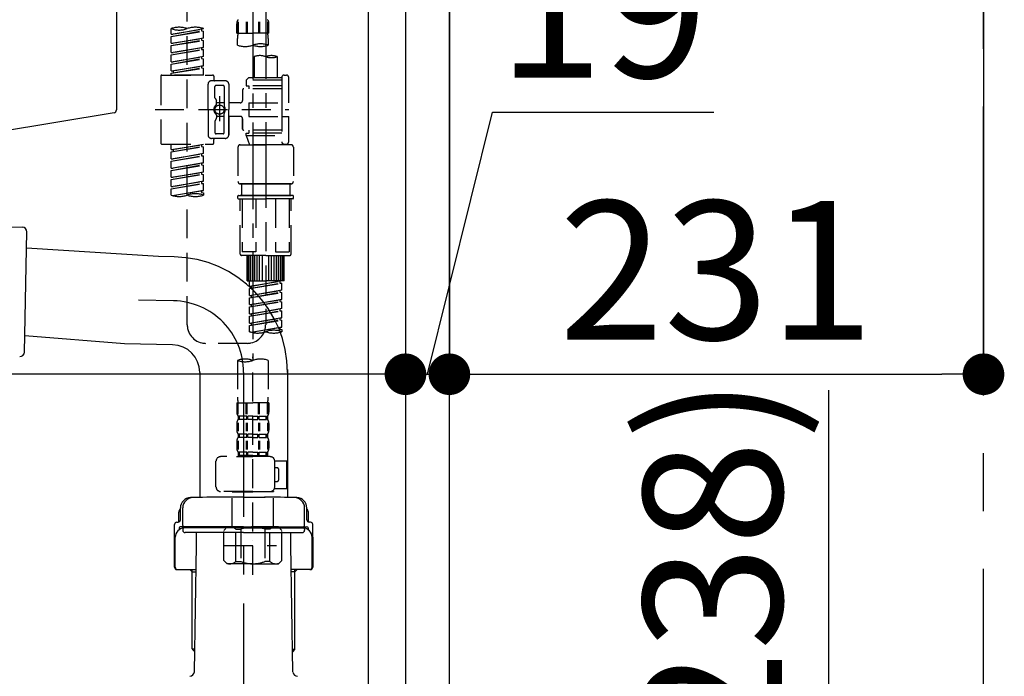
# Model space of a CAD drawing. Extents: x 28111 to 54233, y -32850 to -24450.
# Drawn here: x 48653 to 49079, y -30559 to -30275 of the extents above; entities that cross this region are included whole.
import ezdxf

# ---------------------------------------------------------------- set-up
doc = ezdxf.new("R2010")
doc.units = 0
doc.header["$LTSCALE"] = 50
doc.header["$MEASUREMENT"] = 0
for name, pattern in [('CENTER', [2, 1.25, -0.25, 0.25, -0.25]), ('CENTER2', [1.125, 0.75, -0.125, 0.125, -0.125]), ('DASHED', [0.75, 0.5, -0.25])]:
    doc.linetypes.add(name, pattern=pattern)
doc.layers.get('0').update_dxf_attribs({"linetype": 'CONTINUOUS'})
for name, color, linetype in [('111-壁仕上', 3, 'CONTINUOUS'), ('122-扉', 6, 'CONTINUOUS'), ('150-機器', 8, 'CONTINUOUS'), ('166-寸法B', 11, 'CONTINUOUS')]:
    doc.layers.add(name, color=color, linetype=linetype)
doc.styles.add('KH001', font='txt')
doc.dimstyles.new('KH1xx030', dxfattribs={"dimscale": 30, "dimtxt": 2, "dimasz": 0.6, "dimexe": 0.3, "dimexo": 1.2, "dimgap": 0.5, "dimtad": 3, "dimdec": 1, "dimdsep": 46, "dimlunit": 6, "dimtxsty": 'KH001', "dimblk": 'DOT', "dimcen": 1, "dimdle": 1, "dimclrd": 256, "dimclre": 256, "dimclrt": 256, "dimadec": 0, "dimazin": 0, "dimtfac": 1, "dimtdec": 1, "dimtix": 1, "dimtmove": 2, "dimatfit": 3, "dimldrblk": 'CLOSEDBLANK', "dimfxl": 1, "dimtolj": 1, "dimtzin": 0, "dimlwd": -1, "dimlwe": -1, "dimarcsym": 0})

# ---------------------------------------------------------------- blocks, each defined once
blk = doc.blocks.new('_Dot')
at = {"color": 0, "linetype": 'ByBlock', "lineweight": -2}
blk.add_line((-0.5, 0), (-1, 0), dxfattribs=at)
at = {"color": 0, "linetype": 'ByBlock', "const_width": 0.5}
blk.add_lwpolyline([(-0.25, 0, 1), (0.25, 0, 1)], format="xyb", close=True, dxfattribs=at)
blk = doc.blocks.new('*D120')
at = {"layer": '166-寸法B', "transparency": 16777216}
for p, q in [((49002.96, -30434.91), (49002.96, -30786.55)), ((48840.04, -30786.55), (49011.96, -30786.55)), ((49002.96, -30956.55), (49002.96, -30804.55)), ((48875.04, -30974.55), (49011.96, -30974.55))]:
    blk.add_line(p, q, dxfattribs=at)
at = {"layer": '166-寸法B', "transparency": 16777216, "xscale": 18, "yscale": 18, "zscale": 18}
for p, rotation in [((49002.96, -30786.55), 90), ((49002.96, -30974.55), 270)]:
    blk.add_blockref('_Dot', p, dxfattribs=dict(at, rotation=rotation))
at = {"layer": '166-寸法B', "transparency": 16777216, "insert": (48952.93, -30592.91), "char_height": 60, "attachment_point": 5, "rotation": 90, "style": 'KH001'}
blk.add_mtext('\\A1;188(238)', dxfattribs=at)
blk = doc.blocks.new('_ClosedBlank')
at = {"color": 0, "linetype": 'ByBlock', "lineweight": -2}
for p, q in [((-1, 0.167), (0, 0)), ((-1, 0.167), (-1, -0.167)), ((0, 0), (-1, -0.167))]:
    blk.add_line(p, q, dxfattribs=at)
blk = doc.blocks.new('*D143')
at = {"layer": '166-寸法B', "transparency": 16777216}
for p, q in [((48820.04, -30223.98), (48820.04, -30436.98)), ((48839.04, -30223.98), (48839.04, -30436.98)), ((48829.54, -30427.98), (48857.65, -30314.62)), ((48857.65, -30314.62), (48953.44, -30314.62)), ((48802.04, -30427.98), (48784.04, -30427.98)), ((48820.04, -30427.98), (48839.04, -30427.98)), ((48820.04, -30427.98), (48839.04, -30427.98)), ((48857.04, -30427.98), (48875.04, -30427.98))]:
    blk.add_line(p, q, dxfattribs=at)
at = {"layer": '166-寸法B', "transparency": 16777216, "xscale": 18, "yscale": 18, "zscale": 18}
blk.add_blockref('_Dot', (48820.04, -30427.98), dxfattribs=at)
at = {"layer": '166-寸法B', "transparency": 16777216, "xscale": 18, "yscale": 18, "zscale": 18, "rotation": 180}
blk.add_blockref('_Dot', (48839.04, -30427.98), dxfattribs=at)
at = {"layer": '166-寸法B', "transparency": 16777216, "insert": (48905.55, -30269.62), "char_height": 60, "attachment_point": 5, "style": 'KH001'}
blk.add_mtext('\\A1;19', dxfattribs=at)
blk = doc.blocks.new('*D144')
at = {"layer": '166-寸法B', "transparency": 16777216}
for p, q in [((49070.04, -30190.55), (49070.04, -30436.98)), ((48839.04, -30223.98), (48839.04, -30436.98)), ((48857.04, -30427.98), (49052.04, -30427.98))]:
    blk.add_line(p, q, dxfattribs=at)
at = {"layer": '166-寸法B', "transparency": 16777216, "xscale": 18, "yscale": 18, "zscale": 18, "rotation": 180}
blk.add_blockref('_Dot', (48839.04, -30427.98), dxfattribs=at)
at = {"layer": '166-寸法B', "transparency": 16777216, "xscale": 18, "yscale": 18, "zscale": 18}
blk.add_blockref('_Dot', (49070.04, -30427.98), dxfattribs=at)
at = {"layer": '166-寸法B', "transparency": 16777216, "insert": (48954.54, -30382.98), "char_height": 60, "attachment_point": 5, "style": 'KH001'}
blk.add_mtext('\\A1;231', dxfattribs=at)
blk = doc.blocks.new('*D145')
at = {"layer": '166-寸法B', "transparency": 16777216}
for p, q in [((48820.04, -30223.98), (48820.04, -30436.98)), ((48180.04, -30377.55), (48180.04, -30436.98)), ((48802.04, -30427.98), (48198.04, -30427.98))]:
    blk.add_line(p, q, dxfattribs=at)
at = {"layer": '166-寸法B', "transparency": 16777216, "xscale": 18, "yscale": 18, "zscale": 18, "rotation": 180}
blk.add_blockref('_Dot', (48180.04, -30427.98), dxfattribs=at)
at = {"layer": '166-寸法B', "transparency": 16777216, "xscale": 18, "yscale": 18, "zscale": 18}
blk.add_blockref('_Dot', (48820.04, -30427.98), dxfattribs=at)
at = {"layer": '166-寸法B', "transparency": 16777216, "insert": (48366.47, -30382.98), "char_height": 60, "attachment_point": 5, "style": 'KH001'}
blk.add_mtext('\\A1;640', dxfattribs=at)

msp = doc.modelspace()

# ---------------------------------------------------------------- linework, layer by layer
at = {"layer": '111-壁仕上', "color": 253, "linetype": 'CENTER', "ltscale": 2}
msp.add_line((49070.04, -31837.16), (49070.04, -29642.18), dxfattribs=at)
at = {"layer": '122-扉', "color": 253}
for points in [[(48804.04, -30154.55), (48820.04, -30154.55), (48820.04, -30824.55), (48804.04, -30824.55)], [(48820.04, -30974.55), (48839.04, -30974.55), (48839.04, -30154.55), (48820.04, -30154.55)]]:
    msp.add_lwpolyline(points, close=True, dxfattribs=at)
at = {"layer": '150-機器', "linetype": 'Continuous'}
for p, q in [((48695.04, -30116.05), (48695.04, -30313.54)), ((48694.1, -30314.93), (48636.8, -30324.35))]:
    msp.add_line(p, q, dxfattribs=at)
at = {"layer": '150-機器', "color": 13, "linetype": 'CENTER2'}
for p, q in [((48754.03, -30150.24), (48754.03, -30421.99)), ((48759.57, -30150.15), (48759.57, -30351.28))]:
    msp.add_line(p, q, dxfattribs=at)
at = {"layer": '150-機器', "color": 13, "linetype": 'DASHED', "ltscale": 0.5}
for p, q in [((48725.66, -30406.63), (48725.66, -30208.99)), ((48718.68, -30280.8), (48718.68, -30278.44)), ((48718.68, -30280.8), (48732.64, -30278.55)), ((48732.64, -30278.55), (48719.52, -30280.91)), ((48732.64, -30278.55), (48732.64, -30278.44)), ((48747.05, -30280.34), (48747.05, -30276.3)), ((48747.49, -30275.43), (48747.49, -30280.34)), ((48747.68, -30275.43), (48747.68, -30280.34)), ((48751.13, -30275.43), (48751.13, -30280.34)), ((48751.59, -30275.43), (48751.59, -30280.34)), ((48756.47, -30275.43), (48756.47, -30280.34)), ((48756.93, -30275.43), (48756.93, -30280.34)), ((48760.38, -30275.43), (48760.38, -30280.34)), ((48760.57, -30275.43), (48760.57, -30280.34)), ((48761.01, -30280.34), (48761.01, -30276.3)), ((48718.68, -30281.8), (48731.79, -30279.44)), ((48718.68, -30281.8), (48732.64, -30279.55)), ((48718.68, -30280.8), (48719.52, -30280.91)), ((48718.68, -30284.79), (48718.68, -30281.8)), ((48718.68, -30284.79), (48732.64, -30282.54)), ((48732.64, -30282.54), (48719.52, -30284.9)), ((48731.79, -30278.7), (48731.79, -30279.44)), ((48731.79, -30279.44), (48732.64, -30279.55)), ((48731.79, -30279.44), (48732.64, -30279.55)), ((48731.79, -30279.44), (48732.64, -30279.55)), ((48731.79, -30282.69), (48731.79, -30283.43)), ((48731.79, -30282.69), (48731.79, -30283.43)), ((48732.64, -30282.54), (48732.64, -30279.55)), ((48732.64, -30282.54), (48732.64, -30279.55)), ((48747.05, -30280.34), (48754.03, -30280.34)), ((48747.35, -30285.59), (48747.35, -30282.77)), ((48761.01, -30280.34), (48754.03, -30280.34)), ((48760.71, -30282.77), (48760.71, -30285.59)), ((48718.68, -30285.79), (48731.79, -30283.43)), ((48718.68, -30285.79), (48732.64, -30283.54)), ((48718.68, -30284.79), (48719.52, -30284.9)), ((48718.68, -30288.78), (48718.68, -30285.79)), ((48718.68, -30288.78), (48732.64, -30286.53)), ((48732.64, -30286.53), (48719.52, -30288.89)), ((48731.79, -30283.43), (48732.64, -30283.54)), ((48731.79, -30283.43), (48732.64, -30283.54)), ((48731.79, -30286.67), (48731.79, -30287.42)), ((48731.79, -30286.68), (48731.79, -30287.42)), ((48731.79, -30286.68), (48731.79, -30287.42)), ((48731.84, -30286.66), (48732.64, -30286.53)), ((48732.64, -30286.53), (48732.64, -30283.54)), ((48732.64, -30286.53), (48732.64, -30283.54)), ((48718.68, -30289.78), (48731.79, -30287.42)), ((48718.68, -30289.78), (48732.64, -30287.53)), ((48718.68, -30288.78), (48719.52, -30288.89)), ((48718.68, -30292.77), (48718.68, -30289.78)), ((48718.68, -30292.77), (48732.64, -30290.52)), ((48718.68, -30293.77), (48731.79, -30291.41)), ((48732.64, -30290.52), (48719.52, -30292.88)), ((48731.79, -30287.42), (48732.64, -30287.53)), ((48731.79, -30287.42), (48732.64, -30287.53)), ((48731.79, -30287.42), (48732.64, -30287.53)), ((48731.79, -30290.67), (48731.79, -30291.41)), ((48731.79, -30290.67), (48731.79, -30291.41)), ((48731.79, -30291.41), (48732.64, -30291.52)), ((48731.79, -30291.41), (48732.64, -30291.52)), ((48732.64, -30290.52), (48732.64, -30287.53)), ((48732.64, -30290.52), (48732.64, -30287.53)), ((48754.58, -30290.55), (48754.58, -30299.74)), ((48764.55, -30290.55), (48764.55, -30299.74)), ((48718.68, -30293.77), (48732.64, -30291.52)), ((48718.68, -30292.77), (48719.52, -30292.88)), ((48718.68, -30296.76), (48718.68, -30293.77)), ((48718.68, -30296.76), (48732.64, -30294.51)), ((48718.68, -30297.76), (48731.79, -30295.4)), ((48718.68, -30297.76), (48732.64, -30295.51)), ((48732.64, -30294.51), (48719.52, -30296.87)), ((48731.79, -30294.64), (48731.79, -30295.4)), ((48731.79, -30294.66), (48731.79, -30295.4)), ((48731.79, -30294.66), (48731.79, -30295.4)), ((48731.79, -30295.4), (48732.64, -30295.51)), ((48731.79, -30295.4), (48732.64, -30295.51)), ((48731.84, -30294.64), (48732.64, -30294.51)), ((48732.64, -30294.51), (48732.64, -30291.52)), ((48732.64, -30294.51), (48732.64, -30291.52)), ((48732.64, -30298.5), (48732.64, -30295.51)), ((48732.64, -30298.5), (48732.64, -30295.51)), ((48714.19, -30299), (48714.19, -30327.92)), ((48714.69, -30298.5), (48736.63, -30298.5)), ((48718.68, -30296.76), (48719.52, -30296.87)), ((48718.68, -30298.5), (48718.68, -30297.76)), ((48732.64, -30298.5), (48718.68, -30298.5)), ((48719.52, -30296.87), (48719.52, -30297.61)), ((48737.13, -30299), (48737.13, -30300.49)), ((48752.09, -30299.74), (48751.09, -30300.74)), ((48754.58, -30299.74), (48752.09, -30299.74)), ((48766.55, -30299.74), (48754.58, -30299.74)), ((48766.55, -30299.5), (48766.55, -30299.74)), ((48766.55, -30299.74), (48766.55, -30310.47)), ((48767.55, -30298.5), (48768.54, -30298.5)), ((48769.54, -30310.47), (48769.54, -30299.5)), ((48734.63, -30313.46), (48734.63, -30302.49)), ((48742.11, -30300.99), (48736.13, -30300.99)), ((48737.63, -30308.34), (48737.63, -30303.48)), ((48741.12, -30302.99), (48738.12, -30302.99)), ((48741.61, -30303.48), (48741.61, -30311.78)), ((48743.61, -30302.49), (48743.61, -30313.46)), ((48766.55, -30300.74), (48751.09, -30300.74)), ((48751.09, -30300.74), (48751.09, -30303.24)), ((48751.09, -30303.24), (48752.34, -30303.24)), ((48752.34, -30303.24), (48752.34, -30304.48)), ((48766.55, -30303.24), (48752.34, -30303.24)), ((48754.58, -30300.54), (48754.53, -30300.54)), ((48739.62, -30307.6), (48739.62, -30318.54)), ((48739.62, -30308.47), (48739.62, -30318.44)), ((48749.59, -30304.98), (48749.59, -30309.52)), ((48766.55, -30304.48), (48750.09, -30304.48)), ((48737.69, -30308.59), (48738.26, -30309.56)), ((48738.32, -30311.06), (48738.32, -30309.81)), ((48741.61, -30310.51), (48738.32, -30310.5)), ((48748.6, -30310.52), (48743.61, -30310.52)), ((48752.34, -30310.47), (48752.34, -30316.45)), ((48752.34, -30310.47), (48769.54, -30310.47)), ((48766.55, -30310.47), (48766.55, -30327.6)), ((48711.74, -30313.46), (48769.54, -30313.46)), ((48734.63, -30313.46), (48734.63, -30324.43)), ((48738.32, -30315.86), (48738.32, -30317.1)), ((48741.61, -30316.41), (48738.32, -30316.41)), ((48741.61, -30323.43), (48741.61, -30315.13)), ((48743.61, -30324.43), (48743.61, -30313.46)), ((48748.6, -30316.4), (48743.61, -30316.4)), ((48743.61, -30316.4), (48743.61, -30324.43)), ((48752.34, -30316.45), (48769.54, -30316.45)), ((48766.8, -30316.45), (48769.54, -30316.45)), ((48769.54, -30327.42), (48769.54, -30316.45)), ((48737.63, -30318.58), (48737.63, -30323.43)), ((48737.69, -30318.33), (48738.26, -30317.35)), ((48749.59, -30317.4), (48749.59, -30321.94)), ((48749.59, -30321.94), (48749.59, -30317.4)), ((48741.12, -30323.93), (48738.12, -30323.93)), ((48766.55, -30322.43), (48750.09, -30322.43)), ((48751.09, -30323.68), (48752.34, -30323.68)), ((48751.09, -30324.68), (48751.09, -30323.68)), ((48751.09, -30324.68), (48766.55, -30324.68)), ((48751.09, -30324.68), (48752.58, -30328.67)), ((48752.34, -30322.43), (48752.34, -30323.68)), ((48766.55, -30323.68), (48752.34, -30323.68)), ((48759.57, -30324.73), (48759.57, -30406.63)), ((48714.69, -30328.42), (48736.63, -30328.42)), ((48718.68, -30330.78), (48718.68, -30328.42)), ((48718.68, -30330.78), (48732.64, -30328.53)), ((48718.68, -30331.78), (48731.79, -30329.42)), ((48718.68, -30331.78), (48732.64, -30329.53)), ((48732.64, -30328.53), (48719.52, -30330.89)), ((48731.79, -30328.68), (48731.79, -30329.42)), ((48731.79, -30329.42), (48732.64, -30329.53)), ((48731.79, -30329.42), (48732.64, -30329.53)), ((48731.79, -30329.42), (48732.64, -30329.53)), ((48732.64, -30332.52), (48732.64, -30329.53)), ((48732.64, -30332.52), (48732.64, -30329.53)), ((48742.11, -30325.92), (48736.13, -30325.92)), ((48737.13, -30327.92), (48737.13, -30326.42)), ((48742.11, -30325.92), (48737.63, -30325.92)), ((48747.6, -30329.66), (48747.6, -30344.63)), ((48748.6, -30328.67), (48759.57, -30328.67)), ((48766.56, -30328.67), (48752.58, -30328.67)), ((48770.54, -30328.67), (48759.57, -30328.67)), ((48766.78, -30328.06), (48766.56, -30328.67)), ((48767.55, -30328.42), (48768.54, -30328.42)), ((48771.54, -30329.66), (48771.54, -30344.63)), ((48718.68, -30330.78), (48719.52, -30330.89)), ((48718.68, -30334.77), (48718.68, -30331.78)), ((48718.68, -30334.77), (48732.64, -30332.52)), ((48718.68, -30335.77), (48731.79, -30333.41)), ((48718.68, -30335.77), (48732.64, -30333.52)), ((48719.52, -30330.89), (48719.52, -30331.63)), ((48732.64, -30332.52), (48719.52, -30334.88)), ((48731.79, -30332.67), (48731.79, -30333.41)), ((48731.79, -30332.67), (48731.79, -30333.41)), ((48731.79, -30333.41), (48732.64, -30333.52)), ((48731.79, -30333.41), (48732.64, -30333.52)), ((48732.64, -30336.51), (48732.64, -30333.52)), ((48732.64, -30336.51), (48732.64, -30333.52)), ((48718.68, -30334.77), (48719.52, -30334.88)), ((48718.68, -30338.76), (48718.68, -30335.77)), ((48718.68, -30338.76), (48732.64, -30336.51)), ((48718.68, -30339.76), (48731.79, -30337.4)), ((48718.68, -30339.76), (48732.64, -30337.5)), ((48732.64, -30336.51), (48719.52, -30338.86)), ((48731.79, -30336.64), (48731.79, -30337.4)), ((48731.79, -30336.66), (48731.79, -30337.4)), ((48731.79, -30336.66), (48731.79, -30337.4)), ((48731.79, -30337.4), (48732.64, -30337.5)), ((48731.79, -30337.4), (48732.64, -30337.5)), ((48731.79, -30337.4), (48732.64, -30337.5)), ((48731.84, -30336.64), (48732.64, -30336.51)), ((48732.64, -30340.5), (48732.64, -30337.5)), ((48732.64, -30340.5), (48732.64, -30337.5)), ((48718.68, -30338.76), (48719.52, -30338.86)), ((48718.68, -30342.75), (48718.68, -30339.76)), ((48718.68, -30342.75), (48732.64, -30340.5)), ((48718.68, -30343.75), (48731.79, -30341.39)), ((48718.68, -30343.75), (48732.64, -30341.49)), ((48732.64, -30340.5), (48719.52, -30342.85)), ((48731.79, -30340.65), (48731.79, -30341.39)), ((48731.79, -30340.65), (48731.79, -30341.39)), ((48731.79, -30341.39), (48732.64, -30341.49)), ((48731.79, -30341.39), (48732.64, -30341.49)), ((48732.64, -30344.49), (48732.64, -30341.49)), ((48732.64, -30344.49), (48732.64, -30341.49)), ((48718.68, -30342.75), (48719.52, -30342.85)), ((48718.68, -30346.74), (48718.68, -30343.75)), ((48718.68, -30346.74), (48732.64, -30344.49)), ((48718.68, -30347.74), (48731.79, -30345.38)), ((48718.68, -30347.74), (48732.64, -30345.48)), ((48718.68, -30346.74), (48719.52, -30346.84)), ((48732.64, -30344.49), (48719.52, -30346.84)), ((48731.79, -30344.62), (48731.79, -30345.38)), ((48731.79, -30344.64), (48731.79, -30345.38)), ((48731.79, -30344.64), (48731.79, -30345.38)), ((48731.79, -30345.38), (48732.64, -30345.48)), ((48731.79, -30345.38), (48732.64, -30345.48)), ((48731.84, -30344.61), (48732.64, -30344.49)), ((48732.64, -30348.48), (48732.64, -30345.48)), ((48732.64, -30348.48), (48732.64, -30345.48)), ((48748.6, -30345.62), (48759.57, -30345.62)), ((48759.57, -30345.62), (48748.6, -30345.62)), ((48749.1, -30345.62), (48749.1, -30350.61)), ((48759.57, -30345.61), (48749.77, -30345.61)), ((48759.57, -30345.61), (48769.37, -30345.61)), ((48770.54, -30345.62), (48759.57, -30345.62)), ((48759.57, -30345.62), (48770.54, -30345.62)), ((48770.04, -30345.62), (48770.04, -30350.61)), ((48718.68, -30350.47), (48718.68, -30347.74)), ((48719.21, -30350.64), (48732.64, -30348.48)), ((48732.64, -30348.48), (48719.77, -30350.79)), ((48731.79, -30348.61), (48731.79, -30349.37)), ((48731.79, -30348.63), (48731.79, -30349.37)), ((48731.79, -30348.63), (48731.79, -30349.37)), ((48731.79, -30349.37), (48732.64, -30349.47)), ((48731.79, -30349.37), (48732.64, -30349.47)), ((48731.84, -30348.6), (48732.64, -30348.48)), ((48732.64, -30349.47), (48732.64, -30350.47)), ((48747.6, -30351.91), (48747.6, -30350.81)), ((48747.8, -30350.61), (48748.6, -30350.61)), ((48748.6, -30350.61), (48759.57, -30350.61)), ((48749.1, -30350.61), (48748.6, -30350.61)), ((48759.57, -30350.61), (48748.6, -30350.61)), ((48749.1, -30350.61), (48748.6, -30350.61)), ((48770.54, -30350.61), (48759.57, -30350.61)), ((48759.57, -30350.61), (48770.54, -30350.61)), ((48770.04, -30350.61), (48770.54, -30350.61)), ((48770.04, -30350.61), (48770.54, -30350.61)), ((48771.34, -30350.61), (48770.54, -30350.61)), ((48771.54, -30351.91), (48771.54, -30350.81)), ((48747.8, -30352.11), (48759.57, -30352.11)), ((48748.6, -30376.04), (48748.6, -30352.11)), ((48749.46, -30352.11), (48749.46, -30375.04)), ((48755.3, -30352.11), (48755.3, -30375.04)), ((48771.34, -30352.11), (48759.57, -30352.11)), ((48763.83, -30352.11), (48763.83, -30375.04)), ((48769.68, -30352.11), (48769.68, -30375.04)), ((48770.54, -30376.04), (48770.54, -30352.11)), ((48759.57, -30376.54), (48749.1, -30376.54)), ((48755.3, -30375.04), (48749.46, -30375.04)), ((48751.59, -30387.51), (48751.59, -30376.54)), ((48751.89, -30387.51), (48751.89, -30376.54)), ((48752.49, -30387.51), (48752.49, -30376.54)), ((48753.18, -30387.51), (48753.18, -30376.54)), ((48753.98, -30387.51), (48753.98, -30376.54)), ((48754.88, -30387.51), (48754.88, -30376.54)), ((48755.88, -30387.51), (48755.88, -30376.54)), ((48756.97, -30387.51), (48756.97, -30376.54)), ((48758.17, -30387.51), (48758.17, -30376.54)), ((48759.57, -30376.54), (48770.04, -30376.54)), ((48760.96, -30387.51), (48760.96, -30376.54)), ((48762.16, -30387.51), (48762.16, -30376.54)), ((48763.26, -30387.51), (48763.26, -30376.54)), ((48763.83, -30375.04), (48769.68, -30375.04)), ((48764.26, -30387.51), (48764.26, -30376.54)), ((48765.15, -30387.51), (48765.15, -30376.54)), ((48765.95, -30387.51), (48765.95, -30376.54)), ((48766.65, -30387.51), (48766.65, -30376.54)), ((48767.25, -30387.51), (48767.25, -30376.54)), ((48767.55, -30387.51), (48767.55, -30376.54)), ((48751.59, -30387.51), (48759.57, -30387.51)), ((48752.59, -30389.87), (48752.59, -30387.51)), ((48752.59, -30389.87), (48766.55, -30387.62)), ((48752.59, -30390.87), (48765.7, -30388.51)), ((48752.59, -30390.87), (48766.55, -30388.62)), ((48766.55, -30387.62), (48753.43, -30389.98)), ((48767.55, -30387.51), (48759.57, -30387.51)), ((48765.7, -30387.77), (48765.7, -30388.51)), ((48765.7, -30388.51), (48766.55, -30388.62)), ((48765.7, -30388.51), (48766.55, -30388.62)), ((48765.7, -30388.51), (48766.55, -30388.62)), ((48766.55, -30391.61), (48766.55, -30388.62)), ((48766.55, -30391.61), (48766.55, -30388.62)), ((48752.59, -30389.87), (48753.43, -30389.98)), ((48752.59, -30393.86), (48752.59, -30390.87)), ((48752.59, -30393.86), (48766.55, -30391.61)), ((48752.59, -30394.86), (48765.7, -30392.5)), ((48752.59, -30394.86), (48766.55, -30392.61)), ((48753.43, -30390.72), (48753.43, -30389.98)), ((48766.55, -30391.61), (48753.43, -30393.97)), ((48765.7, -30391.76), (48765.7, -30392.5)), ((48765.7, -30391.76), (48765.7, -30392.5)), ((48765.7, -30392.5), (48766.55, -30392.61)), ((48765.7, -30392.5), (48766.55, -30392.61)), ((48766.55, -30395.6), (48766.55, -30392.61)), ((48766.55, -30395.6), (48766.55, -30392.61)), ((48752.59, -30393.86), (48753.43, -30393.97)), ((48752.59, -30397.85), (48752.59, -30394.86)), ((48752.59, -30397.85), (48766.55, -30395.6)), ((48752.59, -30398.85), (48765.7, -30396.49)), ((48752.59, -30398.85), (48766.55, -30396.6)), ((48752.59, -30397.85), (48753.43, -30397.96)), ((48753.43, -30394.71), (48753.43, -30393.97)), ((48766.55, -30395.6), (48753.43, -30397.96)), ((48765.7, -30395.74), (48765.7, -30396.49)), ((48765.7, -30395.75), (48765.7, -30396.49)), ((48765.7, -30395.75), (48765.7, -30396.49)), ((48765.7, -30396.49), (48766.55, -30396.6)), ((48765.7, -30396.49), (48766.55, -30396.6)), ((48765.7, -30396.49), (48766.55, -30396.6)), ((48765.75, -30395.73), (48766.55, -30395.6)), ((48766.55, -30399.59), (48766.55, -30396.6)), ((48766.55, -30399.59), (48766.55, -30396.6)), ((48752.59, -30401.84), (48752.59, -30398.85)), ((48752.59, -30401.84), (48766.55, -30399.59)), ((48752.59, -30402.84), (48765.7, -30400.48)), ((48752.59, -30402.84), (48766.55, -30400.59)), ((48752.59, -30401.84), (48753.43, -30401.95)), ((48753.43, -30398.7), (48753.43, -30397.96)), ((48766.55, -30399.59), (48753.43, -30401.95)), ((48753.43, -30402.69), (48753.43, -30401.95)), ((48765.7, -30399.74), (48765.7, -30400.48)), ((48765.7, -30399.74), (48765.7, -30400.48)), ((48765.7, -30400.48), (48766.55, -30400.59)), ((48765.7, -30400.48), (48766.55, -30400.59)), ((48766.55, -30403.58), (48766.55, -30400.59)), ((48766.55, -30403.58), (48766.55, -30400.59)), ((48752.59, -30405.83), (48752.59, -30402.84)), ((48752.59, -30405.83), (48766.55, -30403.58)), ((48752.59, -30406.83), (48765.7, -30404.47)), ((48752.59, -30406.83), (48766.55, -30404.58)), ((48752.59, -30405.83), (48753.43, -30405.94)), ((48766.55, -30403.58), (48753.43, -30405.94)), ((48753.43, -30406.68), (48753.43, -30405.94)), ((48765.7, -30403.72), (48765.7, -30404.47)), ((48765.7, -30403.73), (48765.7, -30404.47)), ((48765.7, -30403.73), (48765.7, -30404.47)), ((48765.7, -30404.47), (48766.55, -30404.58)), ((48765.7, -30404.47), (48766.55, -30404.58)), ((48765.75, -30403.71), (48766.55, -30403.58)), ((48766.55, -30407.57), (48766.55, -30404.58)), ((48766.55, -30407.57), (48766.55, -30404.58)), ((48752.59, -30409.56), (48752.59, -30406.83)), ((48753.12, -30409.73), (48766.55, -30407.57)), ((48766.55, -30407.57), (48753.68, -30409.88)), ((48765.7, -30407.71), (48765.7, -30408.46)), ((48765.7, -30407.72), (48765.7, -30408.46)), ((48765.7, -30407.72), (48765.7, -30408.46)), ((48765.7, -30408.46), (48766.55, -30408.57)), ((48765.7, -30408.46), (48766.55, -30408.57)), ((48765.75, -30407.7), (48766.55, -30407.57)), ((48766.55, -30408.57), (48766.55, -30409.56)), ((48751.59, -30414.61), (48733.64, -30414.61)), ((48747.35, -30421.99), (48747.35, -30437.87)), ((48754.03, -30514.76), (48754.03, -30420.45)), ((48760.71, -30421.99), (48760.71, -30437.87)), ((48747.05, -30440.3), (48747.05, -30444.34)), ((48747.05, -30440.3), (48754.03, -30440.3)), ((48747.49, -30445.21), (48747.49, -30440.3)), ((48747.68, -30445.21), (48747.68, -30440.3)), ((48751.13, -30445.21), (48751.13, -30440.3)), ((48751.59, -30445.21), (48751.59, -30440.3)), ((48761.01, -30440.3), (48754.03, -30440.3)), ((48756.47, -30445.21), (48756.47, -30440.3)), ((48756.93, -30445.21), (48756.93, -30440.3)), ((48760.38, -30445.21), (48760.38, -30440.3)), ((48760.57, -30445.21), (48760.57, -30440.3)), ((48761.01, -30440.3), (48761.01, -30444.34)), ((48747.49, -30448.99), (48747.49, -30452.68)), ((48747.65, -30446.08), (48747.65, -30447.58)), ((48748.04, -30446.08), (48747.65, -30446.08)), ((48748.04, -30447.58), (48747.65, -30447.58)), ((48747.68, -30448.99), (48747.68, -30452.68)), ((48748.04, -30447.58), (48748.04, -30446.08)), ((48748.23, -30447.58), (48748.23, -30446.08)), ((48751.36, -30446.08), (48748.23, -30446.08)), ((48751.36, -30447.58), (48748.23, -30447.58)), ((48751.13, -30448.99), (48751.13, -30452.68)), ((48751.36, -30447.58), (48751.36, -30446.08)), ((48751.59, -30448.99), (48751.59, -30452.68)), ((48751.82, -30447.58), (48751.82, -30446.08)), ((48754.03, -30446.08), (48751.82, -30446.08)), ((48754.03, -30447.58), (48751.82, -30447.58)), ((48754.03, -30446.08), (48756.24, -30446.08)), ((48754.03, -30447.58), (48756.24, -30447.58)), ((48756.24, -30447.58), (48756.24, -30446.08)), ((48756.47, -30448.99), (48756.47, -30452.68)), ((48756.7, -30447.58), (48756.7, -30446.08)), ((48756.7, -30446.08), (48759.83, -30446.08)), ((48756.7, -30447.58), (48759.83, -30447.58)), ((48756.94, -30448.99), (48756.94, -30452.68)), ((48759.83, -30447.58), (48759.83, -30446.08)), ((48760.02, -30447.58), (48760.02, -30446.08)), ((48760.02, -30446.08), (48760.41, -30446.08)), ((48760.02, -30447.58), (48760.41, -30447.58)), ((48760.39, -30448.99), (48760.39, -30452.68)), ((48760.41, -30446.08), (48760.41, -30447.58)), ((48760.58, -30448.99), (48760.58, -30452.68)), ((48747.05, -30449.32), (48747.05, -30452.12)), ((48761.01, -30449.32), (48761.01, -30452.12)), ((48747.05, -30457.1), (48747.05, -30459.9)), ((48747.49, -30456.79), (48747.49, -30460.49)), ((48747.65, -30453.86), (48747.65, -30455.36)), ((48748.04, -30453.86), (48747.65, -30453.86)), ((48748.04, -30455.36), (48747.65, -30455.36)), ((48747.68, -30456.79), (48747.68, -30460.49)), ((48748.04, -30455.36), (48748.04, -30453.86)), ((48748.23, -30455.36), (48748.23, -30453.86)), ((48751.36, -30453.86), (48748.23, -30453.86)), ((48751.36, -30455.36), (48748.23, -30455.36)), ((48751.13, -30456.79), (48751.13, -30460.49)), ((48751.36, -30455.36), (48751.36, -30453.86)), ((48751.59, -30456.79), (48751.59, -30460.49)), ((48751.82, -30455.36), (48751.82, -30453.86)), ((48754.03, -30453.86), (48751.82, -30453.86)), ((48754.03, -30455.36), (48751.82, -30455.36)), ((48754.03, -30453.86), (48756.24, -30453.86)), ((48754.03, -30455.36), (48756.24, -30455.36)), ((48756.24, -30455.36), (48756.24, -30453.86)), ((48756.47, -30456.79), (48756.47, -30460.49)), ((48756.7, -30455.36), (48756.7, -30453.86)), ((48756.7, -30453.86), (48759.83, -30453.86)), ((48756.7, -30455.36), (48759.83, -30455.36)), ((48756.93, -30456.79), (48756.93, -30460.49)), ((48759.83, -30455.36), (48759.83, -30453.86)), ((48760.02, -30455.36), (48760.02, -30453.86)), ((48760.02, -30453.86), (48760.41, -30453.86)), ((48760.02, -30455.36), (48760.41, -30455.36)), ((48760.38, -30456.79), (48760.38, -30460.49)), ((48760.41, -30453.86), (48760.41, -30455.36)), ((48760.57, -30456.79), (48760.57, -30460.49)), ((48761.01, -30457.1), (48761.01, -30459.9)), ((48748.04, -30461.64), (48747.65, -30461.64)), ((48747.65, -30461.64), (48747.65, -30463.64)), ((48748.04, -30463.14), (48748.04, -30461.64)), ((48751.36, -30461.64), (48748.23, -30461.64)), ((48748.23, -30463.14), (48748.23, -30461.64)), ((48751.36, -30463.14), (48751.36, -30461.64)), ((48754.03, -30461.64), (48751.82, -30461.64)), ((48751.82, -30463.14), (48751.82, -30461.64)), ((48754.03, -30461.64), (48756.24, -30461.64)), ((48756.24, -30463.14), (48756.24, -30461.64)), ((48756.7, -30461.64), (48759.83, -30461.64)), ((48756.7, -30463.14), (48756.7, -30461.64)), ((48759.83, -30463.14), (48759.83, -30461.64)), ((48760.02, -30461.64), (48760.41, -30461.64)), ((48760.02, -30463.14), (48760.02, -30461.64)), ((48760.41, -30461.64), (48760.41, -30463.64)), ((48738.07, -30476.7), (48738.07, -30465.63)), ((48761.51, -30463.64), (48740.07, -30463.64)), ((48746.95, -30463.64), (48754.03, -30463.64)), ((48748.04, -30463.14), (48747.65, -30463.14)), ((48751.36, -30463.14), (48748.23, -30463.14)), ((48754.03, -30463.14), (48751.82, -30463.14)), ((48754.03, -30463.14), (48756.24, -30463.14)), ((48756.7, -30463.14), (48759.83, -30463.14)), ((48760.02, -30463.14), (48760.41, -30463.14)), ((48763.5, -30465.43), (48768.79, -30465.43)), ((48763.51, -30476.7), (48763.51, -30465.63)), ((48768.79, -30477.4), (48768.79, -30465.43)), ((48764.3, -30468.42), (48763.51, -30468.42)), ((48765.3, -30473.41), (48765.3, -30469.42)), ((48763.51, -30474.41), (48764.3, -30474.41)), ((48754.03, -30478.7), (48740.07, -30478.7)), ((48745.16, -30478.7), (48745.06, -30478.8)), ((48745.06, -30478.8), (48754.03, -30478.8)), ((48745.06, -30494.06), (48745.06, -30478.8)), ((48754.03, -30478.7), (48761.51, -30478.7)), ((48763.01, -30478.8), (48754.03, -30478.8)), ((48762.91, -30478.7), (48763.01, -30478.8)), ((48763.01, -30494.06), (48763.01, -30478.8)), ((48763.38, -30477.4), (48768.79, -30477.4)), ((48741.47, -30495.55), (48742.96, -30494.06)), ((48741.47, -30508.52), (48741.47, -30495.55)), ((48742.96, -30494.06), (48754.03, -30494.06)), ((48744.1, -30494.06), (48754.03, -30494.06)), ((48746.67, -30495.05), (48748.9, -30495.05)), ((48746.67, -30509.02), (48746.67, -30495.05)), ((48748.9, -30495.05), (48748.9, -30509.02)), ((48763.96, -30494.06), (48754.03, -30494.06)), ((48765.1, -30494.06), (48754.03, -30494.06)), ((48761.4, -30495.05), (48759.17, -30495.05)), ((48759.17, -30495.05), (48759.17, -30509.02)), ((48761.4, -30509.02), (48761.4, -30495.05)), ((48766.6, -30495.55), (48765.1, -30494.06)), ((48766.6, -30508.52), (48766.6, -30495.55)), ((48754.03, -30500.04), (48754.07, -30500.04)), ((48741.47, -30502.03), (48764.25, -30502.03)), ((48741.47, -30508.52), (48742.96, -30510.01)), ((48766.6, -30508.52), (48765.1, -30510.01)), ((48754.03, -30510.01), (48742.96, -30510.01)), ((48746.67, -30509.02), (48748.9, -30509.02)), ((48754.03, -30510.01), (48765.1, -30510.01)), ((48761.4, -30509.02), (48759.17, -30509.02))]:
    msp.add_line(p, q, dxfattribs=at)
at = {"layer": '150-機器'}
for p, q in [((48633.43, -30363.94), (48654.32, -30364.37)), ((48655.22, -30418.4), (48656.28, -30366.41)), ((48713.25, -30377.07), (48656.14, -30373.41)), ((48720.06, -30377.21), (48713.25, -30377.07)), ((48698.47, -30414.78), (48655.36, -30411.4)), ((48719.29, -30415.2), (48698.47, -30414.78)), ((48731.04, -30427.2), (48731.04, -30481.28)), ((48769.04, -30425.91), (48769.04, -30481.28)), ((48769.04, -30427.2), (48769.04, -30481.28)), ((48750.04, -30481.19), (48740.69, -30481.19)), ((48750.04, -30481.19), (48759.39, -30481.19)), ((48722.69, -30490.99), (48722.69, -30485.85)), ((48722.69, -30490.99), (48722.69, -30485.87)), ((48723.69, -30493.49), (48723.69, -30485.84)), ((48776.39, -30493.49), (48776.39, -30485.84)), ((48777.39, -30490.99), (48777.39, -30485.85)), ((48777.39, -30490.99), (48777.39, -30485.87)), ((48722.04, -30491.93), (48722.04, -30487.7)), ((48778.04, -30491.93), (48778.04, -30487.7)), ((48720.14, -30511.49), (48720.14, -30492.99)), ((48721.14, -30491.99), (48721.69, -30491.99)), ((48722.14, -30494.49), (48722.14, -30495.23)), ((48750.04, -30493.99), (48722.64, -30493.99)), ((48723.69, -30494.99), (48723.69, -30495.49)), ((48750.04, -30494.49), (48724.14, -30494.49)), ((48728.54, -30494.49), (48728.54, -30493.99)), ((48750.04, -30493.99), (48777.44, -30493.99)), ((48750.04, -30494.49), (48775.94, -30494.49)), ((48771.54, -30494.49), (48771.54, -30493.99)), ((48776.39, -30494.99), (48776.39, -30495.49)), ((48777.94, -30494.49), (48777.94, -30495.23)), ((48778.94, -30491.99), (48778.39, -30491.99)), ((48779.94, -30511.49), (48779.94, -30492.99)), ((48720.14, -30498.49), (48720.14, -30511.49)), ((48720.46, -30511.49), (48720.46, -30498.49)), ((48750.04, -30496.49), (48724.69, -30496.49)), ((48729.64, -30501.89), (48729.64, -30496.49)), ((48750.04, -30496.49), (48775.39, -30496.49)), ((48770.44, -30501.89), (48770.44, -30496.49)), ((48779.62, -30511.49), (48779.62, -30498.49)), ((48779.94, -30498.49), (48779.94, -30511.49)), ((48728.73, -30556.73), (48729.64, -30501.89)), ((48771.36, -30556.73), (48770.44, -30501.89)), ((48721.14, -30512.49), (48729.47, -30512.49)), ((48727.84, -30513.49), (48726.84, -30512.49)), ((48727.84, -30546.81), (48727.84, -30512.49)), ((48778.94, -30512.49), (48770.62, -30512.49)), ((48772.24, -30546.81), (48772.24, -30512.49)), ((48772.24, -30513.49), (48773.24, -30512.49)), ((48727.84, -30513.49), (48729.45, -30513.49)), ((48772.24, -30513.49), (48770.64, -30513.49)), ((48728.89, -30547.01), (48727.88, -30547.01)), ((48727.97, -30547.15), (48728.87, -30548.15)), ((48771.2, -30547.01), (48772.2, -30547.01)), ((48772.11, -30547.15), (48771.22, -30548.15))]:
    msp.add_line(p, q, dxfattribs=at)
at = {"layer": '150-機器', "color": 13, "linetype": 'CENTER'}
for p, q in [((48719.67, -30396.21), (48704.53, -30395.9)), ((48750.04, -30427.2), (48750.04, -30614.56))]:
    msp.add_line(p, q, dxfattribs=at)
at = {"layer": '150-機器', "color": 13, "linetype": 'DASHED', "ltscale": 0.5}
msp.add_circle((48739.62, -30313.46), 1.99, dxfattribs=at)
for centre, radius, start, end in [((48722.17, -30288.31), 10.47, 70.5288, 109.4712), ((48722.17, -30268.57), 10.47, 250.5288, 289.4712), ((48729.15, -30288.31), 10.47, 70.5288, 109.4712), ((48749.89, -30276.3), 2.84, 142.1507, 180), ((48758.17, -30276.3), 2.84, 0, 37.8493), ((48757.32, -30282.77), 9.97, 165.9301, 180), ((48750.74, -30282.77), 9.97, 0, 14.0699), ((48750.69, -30276.14), 10.02, 250.5288, 289.4712), ((48757.37, -30295.04), 10.02, 70.5288, 109.4712), ((48757.37, -30276.14), 10.02, 250.5288, 289.4712), ((48757.07, -30297.6), 7.48, 70.5288, 109.4712), ((48762.06, -30297.6), 7.48, 70.5288, 109.4712), ((48762.06, -30283.49), 7.48, 250.5288, 289.4712), ((48714.69, -30299), 0.499, 90, 180), ((48736.63, -30299), 0.499, 0, 90), ((48767.55, -30299.5), 0.997, 90, 180), ((48768.54, -30299.5), 0.997, 0, 90), ((48736.13, -30302.49), 1.5, 90, 180), ((48737.63, -30300.49), 0.499, 180, 270), ((48738.12, -30303.48), 0.499, 90, 180), ((48741.12, -30303.48), 0.499, 0, 90), ((48742.11, -30302.49), 1.5, 0, 90), ((48738.12, -30308.34), 0.499, 180, 210), ((48750.09, -30304.98), 0.499, 90, 180), ((48739.54, -30313.41), 2.41, 126.0657, 181.0877), ((48737.82, -30311.06), 0.499, 306.0657, 0), ((48737.82, -30309.81), 0.499, 0, 30), ((48742.11, -30311.78), 0.499, 180, 214.0506), ((48739.7, -30313.41), 2.41, 358.9123, 34.0506), ((48748.6, -30309.52), 0.997, 270, 0), ((48739.54, -30313.5), 2.41, 178.9123, 233.9343), ((48737.82, -30315.86), 0.499, 0, 53.9343), ((48742.11, -30315.13), 0.499, 145.9494, 180), ((48739.7, -30313.5), 2.41, 325.9494, 1.0877), ((48748.6, -30317.4), 0.997, 0, 90), ((48738.12, -30318.58), 0.499, 150, 180), ((48737.82, -30317.1), 0.499, 330, 0), ((48736.13, -30324.43), 1.5, 180, 270), ((48738.12, -30323.43), 0.499, 180, 270), ((48741.12, -30323.43), 0.499, 270, 0), ((48742.11, -30324.43), 1.5, 270, 0), ((48742.11, -30324.43), 1.5, 270, 0), ((48750.09, -30321.94), 0.499, 180, 270), ((48750.09, -30321.94), 0.499, 180, 270), ((48714.69, -30327.92), 0.499, 180, 270), ((48736.63, -30327.92), 0.499, 270, 0), ((48737.63, -30326.42), 0.499, 90, 180), ((48748.6, -30329.66), 0.997, 90, 180), ((48767.55, -30327.42), 0.997, 180.0133, 270), ((48768.54, -30327.42), 0.997, 270, 0), ((48770.54, -30329.66), 0.997, 0, 90), ((48748.6, -30344.63), 0.997, 180, 270), ((48770.54, -30344.63), 0.997, 270, 0), ((48722.17, -30340.6), 10.47, 250.5288, 289.4712), ((48729.15, -30360.34), 10.47, 70.5288, 109.4712), ((48729.15, -30340.6), 10.47, 250.5288, 289.4712), ((48747.8, -30350.81), 0.199, 90, 180), ((48771.34, -30350.81), 0.199, 0, 90), ((48747.8, -30351.91), 0.199, 180, 270), ((48771.34, -30351.91), 0.199, 270, 0), ((48749.1, -30376.04), 0.499, 180, 270), ((48770.04, -30376.04), 0.499, 270, 0), ((48733.64, -30406.63), 7.98, 180, 270), ((48751.59, -30406.63), 7.98, 270, 0), ((48756.08, -30399.69), 10.47, 250.5288, 289.4712), ((48763.06, -30419.44), 10.47, 70.5288, 109.4712), ((48763.06, -30399.69), 10.47, 250.5288, 289.4712), ((48750.69, -30431.44), 10.02, 70.5288, 109.4712), ((48750.69, -30412.54), 10.02, 250.5288, 289.4712), ((48757.37, -30431.44), 10.02, 70.5288, 109.4712), ((48757.32, -30437.87), 9.97, 180, 194.0699), ((48750.74, -30437.87), 9.97, 345.9301, 0), ((48749.89, -30444.34), 2.84, 180, 217.8493), ((48758.17, -30444.34), 2.84, 322.1507, 0), ((48749.89, -30449.32), 2.84, 142.1507, 180), ((48758.17, -30449.32), 2.84, 0, 37.8493), ((48749.89, -30452.12), 2.84, 180, 217.8493), ((48758.17, -30452.12), 2.84, 322.1507, 0), ((48749.89, -30457.1), 2.84, 142.1507, 180), ((48758.17, -30457.1), 2.84, 0, 37.8493), ((48749.89, -30459.9), 2.84, 180, 217.8493), ((48758.17, -30459.9), 2.84, 322.1507, 0), ((48740.07, -30465.63), 1.99, 90, 180), ((48761.51, -30465.63), 1.99, 0, 90), ((48764.3, -30469.42), 0.997, 0, 90), ((48764.3, -30473.41), 0.997, 270, 0), ((48740.07, -30476.7), 1.99, 180.001, 270), ((48761.51, -30476.7), 1.99, 270, 359.999), ((48744.07, -30497.95), 3.89, 48.036, 110.221), ((48754, -30507.94), 13.89, 89.864, 111.555), ((48754.06, -30507.94), 13.89, 68.445, 90.136), ((48764, -30497.95), 3.89, 69.779, 131.964), ((48744.07, -30506.12), 3.89, 249.779, 311.964), ((48754.03, -30496.29), 13.72, 248.018, 270), ((48754.03, -30496.29), 13.72, 270, 291.982), ((48764, -30506.12), 3.89, 228.036, 290.221)]:
    msp.add_arc(centre, radius, start, end, dxfattribs=at)
at = {"layer": '150-機器', "linetype": 'Continuous'}
msp.add_arc((48693.54, -30313.54), 1.5, 291.8014, 0, dxfattribs=at)
at = {"layer": '150-機器'}
for centre, radius, start, end in [((48654.28, -30366.37), 2, 358.8333, 88.8333), ((48719.04, -30427.2), 50, 0, 88.8333), ((48653.22, -30418.36), 2, 268.8333, 358.8333), ((48719.04, -30427.2), 12, 0, 88.8333), ((48727.19, -30485.87), 4.5, 91.4252, 180), ((48728.19, -30485.84), 4.5, 91.3223, 180), ((48741.04, -31042.55), 561.35, 90, 91.4252), ((48759.04, -31042.55), 561.35, 88.5748, 90), ((48771.89, -30485.84), 4.5, 0, 88.6777), ((48772.89, -30485.87), 4.5, 0, 88.5748), ((48724.04, -30487.7), 2, 132.454, 180), ((48776.04, -30487.7), 2, 0, 47.546), ((48721.69, -30490.99), 1, 270, 0), ((48721.69, -30490.99), 1, 270, 0), ((48778.39, -30490.99), 1, 180, 270), ((48778.39, -30490.99), 1, 180, 270), ((48721.14, -30492.99), 1, 90, 180), ((48724.46, -30498.49), 4, 93.5454, 180), ((48722.64, -30494.49), 0.5, 90, 180), ((48724.19, -30493.49), 0.5, 180, 270), ((48724.19, -30494.99), 0.5, 90, 180), ((48724.69, -30495.49), 1, 180, 270), ((48775.39, -30495.49), 1, 270, 0), ((48775.62, -30498.49), 4, 0, 86.4546), ((48775.89, -30493.49), 0.5, 270, 0), ((48775.89, -30494.99), 0.5, 0, 90), ((48777.44, -30494.49), 0.5, 0, 90), ((48778.94, -30492.99), 1, 0, 90), ((48721.14, -30511.49), 1, 180, 270), ((48721.14, -30511.49), 1, 180, 270), ((48721.46, -30511.49), 1, 180, 270), ((48778.62, -30511.49), 1, 270, 0), ((48778.94, -30511.49), 1, 270, 0), ((48778.94, -30511.49), 1, 270, 0), ((48728.34, -30546.81), 0.5, 180, 221.9647), ((48771.74, -30546.81), 0.5, 318.0353, 0), ((48726.73, -30556.69), 2, 270, 359.0418), ((48773.36, -30556.69), 2, 185.6763, 270)]:
    msp.add_arc(centre, radius, start, end, dxfattribs=at)
at = {"layer": '150-機器', "color": 13, "linetype": 'CENTER'}
msp.add_arc((48719.04, -30427.2), 31, 0, 88.8333, dxfattribs=at)

# ---------------------------------------------------------------- dimensions: what is measured, and where the dimension line sits
at = {"layer": '166-寸法B'}
dim = msp.add_linear_dim(base=(49070.04, -30427.98), p1=(48839.04, -30187.98), p2=(49070.04, -30154.55), dimstyle='KH1xx030', dxfattribs=at)
dim.commit()
dim.dimension.update_dxf_attribs({"geometry": '*D144', "text_midpoint": (48954.54, -30382.98)})
dim = msp.add_linear_dim(base=(48180.04, -30427.98), p1=(48820.04, -30187.98), p2=(48180.04, -30341.55), dimstyle='KH1xx030', dxfattribs=at)
dim.commit()
dim.dimension.update_dxf_attribs({"geometry": '*D145', "text_midpoint": (48366.47, -30382.98), "dimtype": 128})
dim = msp.add_linear_dim(base=(48839.04, -30427.98), p1=(48820.04, -30187.98), p2=(48839.04, -30187.98), dimstyle='KH1xx030', override={"dimtmove": 1}, dxfattribs=at)
dim.commit()
dim.dimension.update_dxf_attribs({"geometry": '*D143', "text_midpoint": (48872.65, -30314.62), "dimtype": 128})
dim = msp.add_linear_dim(base=(49002.96, -30786.55), p1=(48839.04, -30974.55), p2=(48804.04, -30786.55), angle=90, dimstyle='KH1xx030', override={"dimpost": '(238)', "dimtmove": 1}, dxfattribs=at)
dim.commit()
dim.dimension.update_dxf_attribs({"geometry": '*D120', "text_midpoint": (49006.01, -30592.91), "dimtype": 128})

doc.saveas('drawing.dxf')
